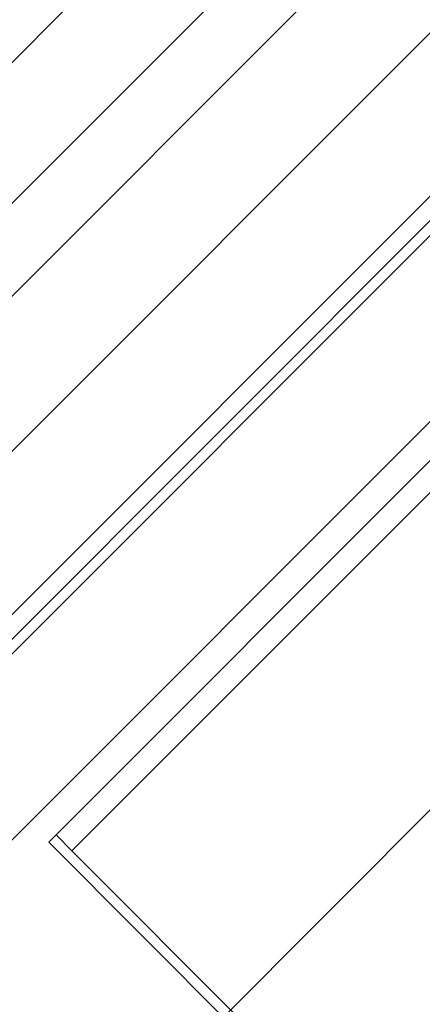
# Model space of a CAD drawing. Extents: x -39700 to 61440, y -16960 to 41659.
# Drawn here: x -12475 to -12242, y 18408 to 18976 of the extents above; entities that cross this region are included whole.
import ezdxf

# ---------------------------------------------------------------- set-up
doc = ezdxf.new("R2010")
doc.units = 0
for name, color, linetype in [('NOT-HATCH', 72, 'CONTINUOUS'), ('X-2499-GF-A$0$A-DETL-GENF', 11, 'CONTINUOUS'), ('X-2499-GF-A$0$A-DOOR', 11, 'CONTINUOUS'), ('X-2499-GF-A$0$A-WALL', 8, 'CONTINUOUS'), ('X-2499-GF-A$0$A-WALL-1', 8, 'CONTINUOUS'), ('X-XREF', 7, 'CONTINUOUS')]:
    doc.layers.add(name, color=color, linetype=linetype)

# ---------------------------------------------------------------- blocks, each defined once
blk = doc.blocks.new('X-2499-GF-A')
at = {"layer": 'X-2499-GF-A$0$A-DETL-GENF'}
for p, q in [((-12641.7, 18707.85), (-12005.87, 19343.68)), ((-12614.83, 18680.98), (-11979, 19316.81))]:
    blk.add_line(p, q, dxfattribs=at)
at = {"layer": 'X-2499-GF-A$0$A-DOOR'}
for p, q in [((-12638.16, 18711.38), (-11987.63, 19361.92)), ((-12611.29, 18684.51), (-11960.76, 19335.05))]:
    blk.add_line(p, q, dxfattribs=at)
at = {"layer": 'X-2499-GF-A$0$A-WALL'}
for p, q in [((-11772.67, 19316.67), (-12522.91, 18566.43)), ((-11772.67, 19186.56), (-12457.85, 18501.37)), ((-12453.61, 18505.62), (-12444.42, 18496.42)), ((-12194.84, 18238.36), (-12457.85, 18501.37))]:
    blk.add_line(p, q, dxfattribs=at)
at = {"layer": 'X-2499-GF-A$0$A-WALL-1'}
for p, q in [((-11773.37, 19338.59), (-12522.91, 18589.05)), ((-11766.3, 19331.52), (-12522.91, 18574.91)), ((-12444.42, 18496.42), (-11772.67, 19168.17)), ((-12194.84, 18246.85), (-12444.42, 18496.42))]:
    blk.add_line(p, q, dxfattribs=at)

msp = doc.modelspace()

# ---------------------------------------------------------------- hatches: boundary and pattern name
at = {"layer": 'NOT-HATCH'}
h = msp.add_hatch(dxfattribs=at)
h.set_pattern_fill('ANSI31', color=256, scale=50)
edge = h.paths.add_edge_path(flags=16)
edge.add_line((-35600, 10900), (-23150, 7200))
edge.add_arc((-276.82, 228.33), 23912.06, 143.505268, 163.048952, ccw=False)
edge.add_line((-19500, 14450), (-15250, 11400))
edge.add_line((-15250, 11400), (-11700, 14950))
edge.add_line((-11700, 14950), (-16150, 19450))
edge.add_line((-16150, 19450), (-15650, 19950))
edge.add_line((-15650, 19950), (-18950, 23300))
edge.add_line((-18950, 23300), (-19150, 23100))
edge.add_line((-19150, 23100), (-19500, 23500))
edge.add_line((-19500, 23500), (-19500, 31100))
edge.add_line((-19500, 31100), (-21275, 31100))
edge.add_line((-21275, 31100), (-21275, 32000))
edge.add_line((-21275, 32000), (-24200, 32000))
edge.add_line((-24200, 32000), (-24200, 28900))
edge.add_line((-24200, 28900), (-31300, 28900))
edge.add_line((-31300, 28900), (-31300, 24000))
edge.add_line((-31300, 24000), (-34150, 24000))
edge.add_line((-34150, 24000), (-34150, 20650))
edge.add_line((-34150, 20650), (-35600, 20650))
edge.add_line((-35600, 20650), (-35600, 10900))
edge = h.paths.add_edge_path(flags=16)
edge.add_line((-3000, 37000), (-3000, 33150))
edge.add_line((-3000, 33150), (1150, 33150))
edge.add_line((1150, 33150), (1150, 31750))
edge.add_line((1150, 31750), (-4400, 31750))
edge.add_line((-4400, 31750), (-4400, 24400))
edge.add_arc((-3448.75, 24400), 951.25, 180, 272.9376)
edge.add_line((-3400, 23450), (200, 23450))
edge.add_arc((200, 24450), 1000, 270, 360)
edge.add_line((1200, 24450), (1200, 27600))
edge.add_line((1200, 27600), (6400, 27600))
edge.add_line((6400, 27600), (12450, 21450))
edge.add_arc((13501.52, 22484.43), 1475.04, 224.53037, 318.13407)
edge.add_line((14600, 21500), (20600, 27500))
edge.add_line((20600, 27500), (11150, 37000))
edge.add_line((11150, 37000), (-3000, 37000))
h.paths.add_polyline_path([(-39700, 39300), (25050, 39300), (25050, 2900), (-39700, 2900)])

# ---------------------------------------------------------------- block references
at = {"layer": 'X-XREF'}
msp.add_blockref('X-2499-GF-A', (0, 0), dxfattribs=at)

doc.saveas('drawing.dxf')
